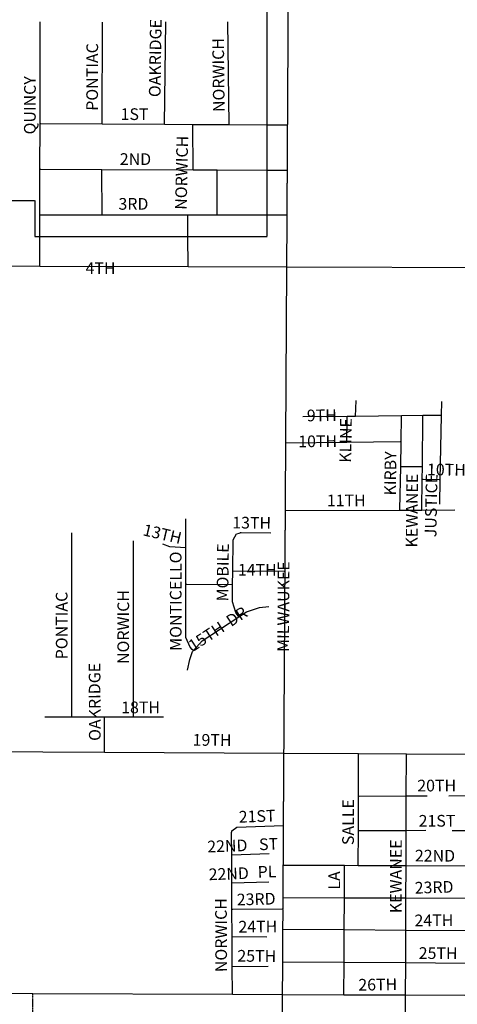
# Model space of a CAD drawing. Extents: x 2357953 to 2505953, y 3832172 to 3932172.
# Drawn here: x 2402103 to 2406850, y 3878446 to 3889114 of the extents above; entities that cross this region are included whole.
import ezdxf
from ezdxf.enums import TextEntityAlignment as Align

# ---------------------------------------------------------------- set-up
doc = ezdxf.new("R2010")
doc.units = 0
doc.header["$MEASUREMENT"] = 0
doc.linetypes.add('CENTER', pattern=[2, 1.25, -0.25, 0.25, -0.25])
doc.linetypes.add('HIDDEN', pattern=[0.375, 0.25, -0.125])
doc.layers.add('1', color=7, linetype='CONTINUOUS')
doc.styles.add('txt', font='TXT', dxfattribs={"height": 0.2})

msp = doc.modelspace()

# ---------------------------------------------------------------- linework, layer by layer
at = {"layer": '1', "color": 1, "linetype": 'HIDDEN'}
for p, q in [((2405010, 3887971), (2405032, 3891710)), ((2405007, 3887480), (2405010, 3887971)), ((2405005, 3886995), (2405007, 3887480)), ((2405001, 3886432), (2405005, 3886995)), ((2404990, 3884527), (2405001, 3886432)), ((2404986, 3883792), (2404990, 3884527)), ((2404982, 3883135), (2404986, 3883792)), ((2404970, 3881163), (2404982, 3883135)), ((2404965, 3880385), (2404970, 3881163)), ((2404963, 3879951), (2404965, 3880385)), ((2404961, 3879601), (2404963, 3879951)), ((2404960, 3879477), (2404961, 3879601)), ((2404959, 3879257), (2404960, 3879477)), ((2404957, 3878903), (2404959, 3879257)), ((2404955, 3878549), (2404957, 3878903)), ((2404953, 3878233), (2404955, 3878549))]:
    msp.add_line(p, q, dxfattribs=at)
at = {"layer": '1', "color": 1, "linetype": 'CONTINUOUS'}
for p, q in [((2402324, 3887985), (2402327, 3889092)), ((2402999, 3887982), (2403002, 3889088)), ((2403674, 3887978), (2403690, 3889089)), ((2404377, 3887974), (2404362, 3889092)), ((2402323, 3887490), (2402324, 3887985)), ((2403674, 3887978), (2402999, 3887982)), ((2403982, 3887976), (2403674, 3887978)), ((2403985, 3887484), (2403982, 3887976)), ((2404377, 3887974), (2403982, 3887976)), ((2402322, 3886996), (2402323, 3887490)), ((2402999, 3886995), (2402996, 3887487)), ((2403985, 3887484), (2402996, 3887487)), ((2404245, 3887483), (2403985, 3887484)), ((2402999, 3886995), (2402322, 3886996)), ((2403926, 3886995), (2402999, 3886995)), ((2404247, 3886995), (2403926, 3886995)), ((2405746, 3884816), (2405754, 3884988)), ((2406678, 3884826), (2406681, 3884977)), ((2405657, 3884815), (2405173, 3884810)), ((2405652, 3884534), (2405657, 3884815)), ((2405746, 3884816), (2405657, 3884815)), ((2406245, 3884821), (2405746, 3884816)), ((2406240, 3884540), (2406245, 3884821)), ((2406476, 3884824), (2406245, 3884821)), ((2406471, 3884268), (2406476, 3884824)), ((2406678, 3884826), (2406476, 3884824)), ((2406665, 3884129), (2406678, 3884826)), ((2405652, 3884534), (2404990, 3884527)), ((2406236, 3884271), (2406240, 3884540)), ((2406470, 3884131), (2406471, 3884268)), ((2406660, 3883865), (2406665, 3884129)), ((2406228, 3883797), (2404986, 3883792)), ((2406467, 3883798), (2406228, 3883797)), ((2406823, 3883800), (2406467, 3883798)), ((2403906, 3883392), (2403906, 3883706)), ((2402670, 3881559), (2402670, 3883554)), ((2403336, 3881558), (2403339, 3883468)), ((2403906, 3882996), (2403906, 3883392)), ((2404412, 3882990), (2404414, 3883140)), ((2404479, 3882643), (2404565, 3882699)), ((2402670, 3881559), (2402376, 3881559)), ((2403023, 3881558), (2402670, 3881559)), ((2403336, 3881558), (2403023, 3881558)), ((2403665, 3881558), (2403336, 3881558)), ((2405777, 3880699), (2405778, 3881159)), ((2406297, 3880701), (2406298, 3881156)), ((2405777, 3880325), (2405777, 3880699)), ((2406296, 3880327), (2406297, 3880701)), ((2406524, 3880702), (2406297, 3880701)), ((2406757, 3880705), (2406953, 3880708)), ((2406296, 3880327), (2405777, 3880325)), ((2406294, 3879947), (2406296, 3880327)), ((2406508, 3880328), (2406296, 3880327)), ((2406950, 3880325), (2406794, 3880324)), ((2404403, 3880064), (2404809, 3880079)), ((2404404, 3879761), (2404403, 3880064)), ((2405626, 3879598), (2405627, 3879949)), ((2405776, 3879948), (2405627, 3879949)), ((2406294, 3879947), (2405776, 3879948)), ((2406293, 3879596), (2406294, 3879947)), ((2406946, 3879944), (2406294, 3879947)), ((2404404, 3879761), (2404807, 3879773)), ((2404406, 3879472), (2404404, 3879761)), ((2405626, 3879598), (2404961, 3879601)), ((2405624, 3879252), (2405626, 3879598)), ((2406293, 3879596), (2405626, 3879598)), ((2406292, 3879247), (2406293, 3879596)), ((2406943, 3879593), (2406293, 3879596)), ((2404407, 3879177), (2404406, 3879472)), ((2405624, 3879252), (2404959, 3879257)), ((2405623, 3878899), (2405624, 3879252)), ((2406292, 3879247), (2405624, 3879252)), ((2406291, 3878894), (2406292, 3879247)), ((2406940, 3879243), (2406292, 3879247)), ((2404408, 3878855), (2404407, 3879177)), ((2404783, 3879175), (2404407, 3879177)), ((2405623, 3878899), (2404957, 3878903)), ((2405621, 3878546), (2405623, 3878899)), ((2406291, 3878894), (2405623, 3878899)), ((2406290, 3878544), (2406291, 3878894)), ((2406936, 3878889), (2406291, 3878894)), ((2404408, 3878855), (2404798, 3878860)), ((2404410, 3878551), (2404408, 3878855)), ((2404955, 3878549), (2404410, 3878551)), ((2405621, 3878546), (2404955, 3878549)), ((2406290, 3878544), (2405621, 3878546)), ((2406289, 3878226), (2406290, 3878544)), ((2406933, 3878541), (2406290, 3878544))]:
    msp.add_line(p, q, dxfattribs=at)
at = {"layer": '1', "color": 1, "linetype": 'HIDDEN'}
msp.add_lwpolyline([(2391869, 3887181), (2394417, 3887175), (2398845, 3887164), (2399703, 3887162), (2402269, 3887156), (2402268, 3886766), (2402322, 3886766), (2403927, 3886766), (2404789, 3886766), (2404789, 3886995), (2404788, 3887481), (2404788, 3887972), (2404787, 3891712), (2404787, 3892362), (2405036, 3892359), (2410059, 3892301), (2410094, 3894608), (2410129, 3896934), (2410133, 3897152), (2410358, 3897151), (2419600, 3897107), (2419610, 3897107)], dxfattribs=at)
at = {"layer": '1', "color": 1, "linetype": 'CONTINUOUS'}
for points in [[(2402999, 3887982), (2402334, 3887985), (2402324, 3887985)], [(2405010, 3887971), (2404788, 3887972), (2404377, 3887974)], [(2402996, 3887487), (2402333, 3887490), (2402323, 3887490)], [(2404247, 3886995), (2404247, 3887012), (2404245, 3887473), (2404245, 3887483)], [(2405007, 3887480), (2404788, 3887481), (2404245, 3887483)], [(2402321, 3886441), (2402321, 3886451), (2402322, 3886766), (2402322, 3886996)], [(2403929, 3886435), (2403929, 3886445), (2403927, 3886766), (2403926, 3886985), (2403926, 3886995)], [(2405005, 3886995), (2404789, 3886995), (2404247, 3886995)], [(2410283, 3886414), (2409414, 3886417), (2409373, 3886417), (2407887, 3886422), (2407282, 3886424), (2405001, 3886432), (2403929, 3886435), (2402321, 3886441), (2399700, 3886449), (2398843, 3886452), (2398328, 3886454), (2394412, 3886467), (2391867, 3886476), (2389246, 3886455)], [(2406240, 3884540), (2406230, 3884540), (2405652, 3884534)], [(2406228, 3883797), (2406228, 3883807), (2406236, 3884271)], [(2406471, 3884268), (2406461, 3884268), (2406246, 3884271), (2406236, 3884271)], [(2406467, 3883798), (2406467, 3883808), (2406470, 3884131)], [(2406665, 3884129), (2406655, 3884129), (2406480, 3884131), (2406470, 3884131)], [(2404414, 3883140), (2404418, 3883479), (2404456, 3883544), (2404485, 3883552), (2404495, 3883554)], [(2404826, 3883551), (2404505, 3883554), (2404495, 3883554)], [(2403906, 3883392), (2403733, 3883401), (2403656, 3883433)], [(2404982, 3883135), (2404972, 3883135), (2404414, 3883140)], [(2403987, 3882278), (2403975, 3882290), (2403951, 3882315), (2403907, 3882419), (2403907, 3882427), (2403906, 3882996)], [(2404412, 3882990), (2403916, 3882996), (2403906, 3882996)], [(2404479, 3882643), (2404446, 3882691), (2404410, 3882806), (2404412, 3882990)], [(2404565, 3882699), (2404704, 3882747), (2404804, 3882756)], [(2403987, 3882278), (2404082, 3882383), (2404479, 3882643)], [(2403925, 3882067), (2403949, 3882182), (2403951, 3882192)], [(2403951, 3882192), (2403955, 3882202), (2403979, 3882269), (2403987, 3882278)], [(2403025, 3881174), (2403025, 3881184), (2403023, 3881558)], [(2407614, 3881149), (2406958, 3881152), (2406298, 3881156), (2405778, 3881159), (2404970, 3881163), (2403025, 3881174), (2399676, 3881192), (2399235, 3881195), (2398953, 3881196), (2398814, 3881197), (2397798, 3881202), (2397077, 3881206), (2396787, 3881208), (2395950, 3881213), (2394392, 3881221), (2391828, 3881235), (2389210, 3881252)], [(2406297, 3880701), (2405787, 3880699), (2405777, 3880699)], [(2404402, 3880307), (2404404, 3880317), (2404405, 3880327), (2404458, 3880365), (2404965, 3880385)], [(2404403, 3880064), (2404402, 3880297), (2404402, 3880307)], [(2405776, 3879948), (2405776, 3879958), (2405777, 3880325)], [(2405627, 3879949), (2404973, 3879951), (2404963, 3879951)], [(2404960, 3879477), (2404950, 3879477), (2404416, 3879472), (2404406, 3879472)], [(2404410, 3878551), (2402247, 3878560), (2399663, 3878571)]]:
    msp.add_lwpolyline(points, dxfattribs=at)
at = {"layer": '1', "color": 1, "linetype": 'CENTER'}
msp.add_lwpolyline([(2402235, 3875916), (2402235, 3875926), (2402247, 3878560)], dxfattribs=at)

# ---------------------------------------------------------------- texts
at = {"layer": '1', "color": 1, "linetype": 'CONTINUOUS', "style": 'txt'}
for s, rotation, p in [('OAKRIDGE', 89.2, (2403637, 3888697)), ('NORWICH', 90.7586, (2404323, 3888515)), ('PONTIAC', 89.8801, (2402953, 3888493)), ('QUINCY', 89.8801, (2402277, 3888186)), ('1ST', 359.6878, (2403349, 3888027)), ('NORWICH', 88.7586, (2403923, 3887454)), ('2ND', 359.8005, (2403359, 3887540)), ('3RD', 359.9963, (2403337, 3887055)), ('4TH', 359.8073, (2402980, 3886358)), ('9TH', 0.6209, (2405381, 3884764)), ('10TH', 0.5758, (2405336, 3884483)), ('KIRBY', 89.0649, (2406187, 3884197)), ('KEWANEE', 89.5152, (2406421, 3883794)), ('11TH', 0.2443, (2405646, 3883842)), ('13TH', 359.3568, (2404619, 3883600)), ('13TH', 346.8569, (2403637, 3883481)), ('MOBILE', 89.3624, (2404369, 3883125)), ('MONTICELLO', 90.045, (2403859, 3882814)), ('14TH', 359.533, (2404680, 3883090)), ('MILWAUKEE', 89.661, (2405027, 3882755)), ('PONTIAC', 90.0012, (2402622, 3882550)), ('NORWICH', 89.8907, (2403290, 3882534)), ('DR', 33.1676, (2404492, 3882595)), ('15TH', 33.1676, (2404163, 3882380)), ('OAKRIDGE', 90.2064, (2402980, 3881723)), ('18TH', 0.1665, (2403415, 3881600)), ('19TH', 359.6858, (2404190, 3881247)), ('20TH', 0.2085, (2406627, 3880753)), ('SALLE', 89.9353, (2405729, 3880420)), ('21ST', 2.1862, (2404681, 3880421)), ('21ST', 0.2153, (2406630, 3880371)), ('22ND', 2.0505, (2404358, 3880099)), ('ST', 2.0505, (2404805, 3880119)), ('KEWANEE', 89.8121, (2406247, 3879833)), ('22ND', 359.8043, (2406608, 3879993)), ('PL', 1.699, (2404788, 3879820)), ('22ND', 2.0505, (2404373, 3879798)), ('LA', 89.7582, (2405579, 3879788)), ('23RD', 1.6989, (2406600, 3879651)), ('23RD', 1.699, (2404670, 3879523)), ('NORWICH', 90.2434, (2404351, 3879196)), ('24TH', 0.4942, (2406597, 3879293)), ('24TH', 0.4943, (2404687, 3879225)), ('25TH', 359.6162, (2404675, 3878907)), ('25TH', 359.616, (2406642, 3878937)), ('26TH', 0.7896, (2405988, 3878597))]:
    msp.add_text(s, height=126.7, rotation=rotation, dxfattribs=at).set_placement(p, align=Align.CENTER)
for s, rotation, p in [('KLINE', 89.0642, (2405706, 3884796)), ('JUSTICE', 88.9159, (2406636, 3884192))]:
    msp.add_text(s, height=126.7, rotation=rotation, dxfattribs=at).set_placement(p, align=Align.RIGHT)
msp.add_text('10TH', height=126.7, rotation=359.3695, dxfattribs=at).set_placement((2406521, 3884178))

doc.saveas('drawing.dxf')
